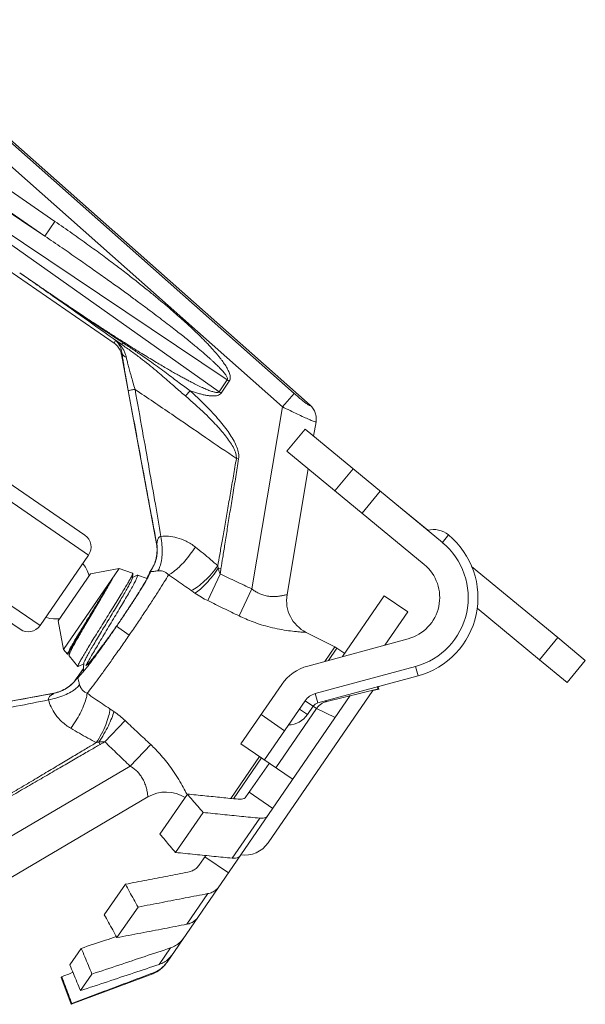
# Model space of a CAD drawing. Extents: x 19.79 to 24.55, y 25.36 to 28.03.
# Drawn here: x 24.04 to 24.37, y 26.38 to 26.95 of the extents above; entities that cross this region are included whole.
import ezdxf

# ---------------------------------------------------------------- set-up
doc = ezdxf.new("R2010")
doc.units = 0
doc.header["$LTSCALE"] = 0.1
doc.header["$MEASUREMENT"] = 0
doc.layers.get('0').update_dxf_attribs({"linetype": 'CONTINUOUS'})

msp = doc.modelspace()

# ---------------------------------------------------------------- linework, layer by layer
at = {"color": 7, "lineweight": 20}
for p, q in [((23.88935105909626, 26.94825004721705), (24.05911786586848, 26.83149055527426)), ((23.88352312875571, 26.93977631109894), (24.05328993552792, 26.82301681915616)), ((24.19761720373923, 26.73197341123113), (23.97698407759689, 26.92730215256609)), ((23.97749205279777, 26.92816387687061), (24.20688874177479, 26.7250766646069)), ((24.19080002525506, 26.7242730831055), (23.97016689911272, 26.91960182444047)), ((23.97602140669704, 26.87477158853746), (24.05328993552792, 26.82301681915616)), ((24.09336270371251, 26.76106031424262), (23.94496779823981, 26.86312098263429)), ((23.96976021064327, 26.86313243976877), (24.1541284559885, 26.73296287571326)), ((23.97137729728401, 26.86548366304583), (24.15889037934026, 26.73988665131444)), ((24.05911786586848, 26.83149055527426), (24.05328993552792, 26.82301681915616)), ((24.09416485031496, 26.76271754864558), (24.09336270371251, 26.76106031424262)), ((24.09796953675994, 26.75507611765166), (24.09765843493231, 26.75443338144203)), ((24.09765843493231, 26.75443338144203), (24.11791310895627, 26.64494855269248)), ((24.15889037934026, 26.73988665131444), (24.1541284559885, 26.73296287571326)), ((24.16007420026778, 26.73907246194092), (24.15531227691604, 26.73214868633974)), ((24.16007420026778, 26.73907246194092), (24.15889037934026, 26.73988665131444)), ((24.13462235632833, 26.73051235029502), (24.13736835888945, 26.73354026318336)), ((24.15531227691604, 26.73214868633974), (24.1541284559885, 26.73296287571326)), ((24.19761720373923, 26.73197341123113), (24.19080002525506, 26.7242730831055)), ((23.97560744770375, 26.71925750982702), (24.0764689680341, 26.64988859081242)), ((24.19080002525506, 26.7242730831055), (24.17311939523946, 26.61883026092002)), ((24.21027244386296, 26.71554684411237), (24.20887747319764, 26.70722759057217)), ((23.97092729403129, 26.71245262629288), (24.07859378099701, 26.63840349645179)), ((24.19343530187541, 26.6985531955137), (24.20394615977133, 26.71129536877613)), ((24.19345466009742, 26.69853722714346), (24.20396551799335, 26.71127940040589)), ((24.20394580659294, 26.71129566011414), (24.28341714110214, 26.64574075922415)), ((24.19343494869701, 26.6985534868517), (24.27290628320622, 26.63299858596173)), ((24.16416949562099, 26.69423019283805), (24.16547118443227, 26.69401730563773)), ((24.2057233124421, 26.68841697067183), (24.19350351070658, 26.61554115223748)), ((24.23171267703862, 26.68839111911102), (24.22120181911549, 26.67564894586732)), ((24.24739841578146, 26.67545215117993), (24.23688755788554, 26.6627099779175)), ((23.94284637199659, 26.67162332508809), (24.05051285896231, 26.597574195247)), ((24.27506313911745, 26.65282304615339), (24.25590615960986, 26.6685036069241)), ((23.93816621832414, 26.66481844155395), (24.03902762305312, 26.5954496020458)), ((24.27501230189488, 26.65281662116183), (24.27493170201872, 26.65288259455797)), ((24.28341714110214, 26.64574075922415), (24.2869661063113, 26.65004312252774)), ((24.05051285896231, 26.597574195247), (24.07859378099701, 26.63840349645179)), ((24.07676088009306, 26.63149476222963), (24.07517785219461, 26.63375278806439)), ((24.06103089290326, 26.60036399510763), (24.07975150759307, 26.62758352924417)), ((24.09628996117054, 26.63064314024499), (24.06409050390408, 26.58382554153016)), ((24.0777890491076, 26.62954985049662), (24.07676088009306, 26.63149476222963)), ((24.07859569992427, 26.62750193713513), (24.0777890491076, 26.62954985049662)), ((24.07891643279041, 26.62636934117001), (24.07859569992427, 26.62750193713513)), ((24.09628996117054, 26.63064314024499), (24.07975150759307, 26.62758352924417)), ((24.1040852950588, 26.62787979008626), (24.09628996117054, 26.63064314024499)), ((24.10394554455062, 26.62520620656934), (24.10413957077507, 26.62772574423384)), ((24.10413957077507, 26.62772574423384), (24.1040852950588, 26.62787979008626)), ((24.11418058841079, 26.62860820941815), (24.11414236863742, 26.62881503065897)), ((24.11435780820448, 26.62912827703186), (24.11414280430356, 26.62881566411197)), ((24.15369000547483, 26.63082178195649), (24.15525361535376, 26.63057608246564)), ((24.35023681647906, 26.59062205229692), (24.3001815587858, 26.63187112763967)), ((24.10669364567057, 26.62682333766264), (24.10397062937941, 26.62553216324991)), ((24.10669364567057, 26.62682333766264), (24.1069385854912, 26.62686833369935)), ((24.11250336569778, 26.62489568745402), (24.1069385854912, 26.62686833369935)), ((24.15476150115334, 26.62743808617883), (24.14757379172184, 26.61205138805995)), ((24.17311939523946, 26.61883026092002), (24.16576541332289, 26.60320181353901)), ((24.22556124344341, 26.57963569376535), (24.24979930155657, 26.61487752001657)), ((24.26340906862483, 26.60551721267167), (24.24979930155657, 26.61487752001657)), ((24.25020006744071, 26.58631149402416), (24.26340906862483, 26.60551721267167)), ((24.30353730791746, 26.60768384894713), (24.3397259585559, 26.57787987905321)), ((24.05363369431689, 26.60242785827375), (24.05618909621602, 26.6017790511473)), ((24.05618909621602, 26.6017790511473), (24.05834922126168, 26.6015029514931)), ((24.05834922126168, 26.6015029514931), (24.06012789799034, 26.60145443925637)), ((24.06012789799034, 26.60145443925637), (24.0615773164674, 26.6015331553732)), ((24.06409050390408, 26.58382554153016), (24.06103089290326, 26.60036399510763)), ((24.0615773164674, 26.6015331553732), (24.0618584866113, 26.60156730576599)), ((24.0948137336124, 26.59717682382393), (24.10215588319786, 26.59212715792242)), ((24.22120428628901, 26.58531239067359), (24.20457866675664, 26.59368627013261)), ((24.2635948417538, 26.58994075968774), (24.2055065025531, 26.57420193423567)), ((24.3397259585559, 26.57787987905321), (24.35023681647906, 26.59062205229692)), ((24.35023681647906, 26.59062205229692), (24.3661645330456, 26.57748347992489)), ((24.06645530354093, 26.58105487732224), (24.06409050390408, 26.58382554153016)), ((24.22120428628901, 26.58531239067359), (24.2154080376684, 26.57688471937076)), ((24.21749412843126, 26.57744993810115), (24.22241050975271, 26.58459829361323)), ((24.22241050975271, 26.58459829361323), (24.22120428628901, 26.58531239067359)), ((24.22686654856156, 26.58153359069933), (24.22241050975271, 26.58459829361323)), ((24.06645531445332, 26.58105486456465), (24.06662515348262, 26.58105944996243)), ((24.06662515348262, 26.58105944996243), (24.06735797605662, 26.5814068137091)), ((24.06738305461917, 26.58173274262345), (24.06727273362451, 26.58029897618533)), ((24.06727273362451, 26.58029897618533), (24.0673208804806, 26.58004074361181)), ((24.07246426694608, 26.57401461079597), (24.0673208804806, 26.58004074361181)), ((24.35565367514968, 26.56474130666246), (24.3397259585559, 26.57787987905321)), ((24.35565367514968, 26.56474130666246), (24.3661645330456, 26.57748347992489)), ((24.07565594567993, 26.57285626430206), (24.07196897780825, 26.56749546020954)), ((24.07262144006297, 26.57401889967213), (24.07246426694608, 26.57401461079597)), ((24.07262144006297, 26.57401889967213), (24.07586406664963, 26.57555659965214)), ((24.07588916282197, 26.57588254740838), (24.07548594763843, 26.57065629644431)), ((24.20982621713842, 26.55825887369648), (24.26791455633912, 26.57399769914855)), ((24.26791455633912, 26.57399769914855), (24.26938325931007, 26.56857705856745)), ((24.21129492010937, 26.55283823311537), (24.26938325931007, 26.56857705856745)), ((24.19041016728809, 26.56350496031644), (24.1668154292455, 26.52919851321335)), ((24.24319674448384, 26.56007807135616), (24.18254195288888, 26.47188678075379)), ((24.21645426426005, 26.55370034173603), (24.2463735850931, 26.56110074673045)), ((24.24310838930414, 26.55994960405581), (24.24674093429136, 26.56084809718976)), ((24.2463735850931, 26.56110074673045), (24.24674093429136, 26.56084809718976)), ((23.9489828620077, 26.53826100144564), (24.05846769073003, 26.55851567548834)), ((24.23009113061763, 26.55707335727627), (24.1240212915335, 26.40284916893379)), ((24.20401993435636, 26.55414465297153), (24.18042519631376, 26.51983820586845)), ((24.20401993435636, 26.55414465297153), (24.21055564780981, 26.5496496247807)), ((24.20982621713842, 26.55825887369648), (24.21129492010937, 26.55283823311537)), ((24.21645426426005, 26.55370034173603), (24.21589539158751, 26.55408471422054)), ((24.21645426426005, 26.55370034173603), (24.21611274325403, 26.55360982896967)), ((24.18696090976722, 26.51534317767761), (24.21055564780981, 26.5496496247807)), ((24.20527754451541, 26.54606263232969), (24.2006502237122, 26.54924513682696)), ((24.20527754451541, 26.54606263232969), (24.20864725515957, 26.55096214847426)), ((24.22134367599217, 26.5443546702176), (24.21055564780981, 26.5496496247807)), ((24.08800194681764, 26.53037054869194), (24.09979883839031, 26.54258721743167)), ((24.17842221035317, 26.546074624378), (24.19203197742145, 26.53671431703309)), ((24.08445886647766, 26.53016059200792), (24.08524769445734, 26.52878836955269)), ((24.10260770312776, 26.51630716313389), (24.1145708589465, 26.52876558676214)), ((24.1668154292455, 26.52919851321335), (24.19638270604282, 26.50886320572524)), ((24.1775388152744, 26.52182335473304), (24.16086762948783, 26.49758366398927)), ((24.16245516650631, 26.49742399195679), (24.17869111091857, 26.52103084731337)), ((24.01046892520086, 26.46207397185102), (24.10260770312776, 26.51630716313389)), ((24.16973080792602, 26.49845895514837), (24.18306158648405, 26.5178417365388)), ((24.11297165234004, 26.49844886097418), (24.02558398531477, 26.44701218938151)), ((24.11985226001159, 26.4769615939285), (24.13577670271828, 26.50011552979238)), ((24.18523173040445, 26.4918483635632), (24.17162196333618, 26.50120867090811)), ((24.12893956787948, 26.46629717784014), (24.14486401058618, 26.48945111370402)), ((24.1776779536235, 26.48613675785823), (24.16175351089809, 26.46298282196713)), ((24.14243253984649, 26.45876762277649), (24.1463964402549, 26.4645310832327)), ((24.15953670647514, 26.45448812766434), (24.14592693940687, 26.46384843500925)), ((24.08770263567354, 26.43021645165373), (24.09989067646028, 26.44793770695164)), ((24.14766573508092, 26.44249937625142), (24.13547769429419, 26.42477812095351)), ((24.09504257591222, 26.41701138539865), (24.10723061669895, 26.43473264069656)), ((24.14082017201819, 26.42727452613416), (24.14062489026117, 26.42740883388942)), ((24.1260645434465, 26.41109152010857), (24.11946842329673, 26.40150084584064)), ((24.06776861182492, 26.40123263613181), (24.07436473195596, 26.41082331037252)), ((24.0627313877188, 26.39390857675761), (24.06308496288266, 26.39442267052012)), ((24.06851100448566, 26.37843482014654), (24.0627313877188, 26.39390857675761)), ((24.11573592659059, 26.3960738434056), (24.06851100448566, 26.37843482014654)), ((24.07394099833906, 26.38632996170587), (24.08053711847011, 26.39592063594658)), ((24.11616296429202, 26.39669475075743), (24.11573592659059, 26.3960738434056)), ((24.06851100448566, 26.37843482014654), (24.0688473590428, 26.3789238753673))]:
    msp.add_line(p, q, dxfattribs=at)
for centre, radius, start, end in [((24.27817554123293, 26.6393864373819), 0.01381444798402986, 50.48120839296277, 103.8775847128628), ((24.07178889746288, 26.64308365012425), 0.008258951405043643, 325.4812083929628, 55.48120701896273), ((24.25711526985285, 26.61385535049226), 0.04129475702521822, 285.1601025560628, 50.48120839296277), ((24.25711526985285, 26.61385535049226), 0.0469108439806479, 285.1601025560628, 50.48120839296277), ((24.25711526985285, 26.61385535049226), 0.02477685421513093, 285.1601025560628, 50.48120839296277), ((24.21386635153666, 26.61212659625819), 0.02064726034353241, 170.4808823226628, 243.2673578259627), ((24.04370797542818, 26.60225434891946), 0.008258951405043643, 235.4812093836627, 325.4812083929628), ((24.21252603877403, 26.54829446088097), 0.02684159206639184, 105.1601025560628, 145.4812083929627), ((24.22958697741557, 26.56943837870106), 0.01651790281008729, 325.4812083929628, 326.6602613131628), ((24.21252603877403, 26.54829446088097), 0.01032368925630455, 105.1601025560628, 145.4812083929627), ((24.21252603877403, 26.54829446088097), 0.004707602300874877, 105.1601025560628, 145.4812083929627), ((24.19389526303567, 26.55389095535698), 0.01381444798402986, 271.8843346120628, 325.4812083929628), ((24.12344513502012, 26.48065530482783), 0.02064726034353241, 57.87896230426264, 120.4815344632626), ((24.16893218582061, 26.48124708809869), 0.01651790281008729, 262.1833504157627, 325.4812083929628), ((24.10995630982373, 26.41154760001667), 0.01651790281008729, 290.4812083929627, 325.4812083929628)]:
    msp.add_arc(centre, radius, start, end, dxfattribs=at)
for points, start_tangent, end_tangent in [([(24.05911786586849, 26.83149055527427), (24.06912633611697, 26.82452068836558), (24.07826009658699, 26.8180030648322), (24.08659836112089, 26.81191257600631), (24.09420653993914, 26.80622784036534), (24.10113897600564, 26.80093113994246), (24.10744339416473, 26.79600639706403), (24.11316683010172, 26.79143531401899), (24.11835457354973, 26.7871985284974), (24.12304766204896, 26.78327800864145), (24.12728424980198, 26.77965632213447), (24.13110073541158, 26.77631592746193), (24.13453223778229, 26.77323888745986), (24.13760958355437, 26.77040973825598), (24.1403602464361, 26.76781499494963), (24.142811701239, 26.76544017957273), (24.14499192724214, 26.76326920140669), (24.14692874946453, 26.76128481215661), (24.1486494749483, 26.75946880413931), (24.15018064998432, 26.75780209149222), (24.15154788760141, 26.75626470448556), (24.15277572355744, 26.75483571503569), (24.15388746010024, 26.75349310286987), (24.1549049472746, 26.7522135573503), (24.15584822671266, 26.75097219565517), (24.15673505660584, 26.7497419219962), (24.15757956072081, 26.7484929981611), (24.15837777972231, 26.74721237582948), (24.15910093476402, 26.74591990282445), (24.15971484365084, 26.74464569927483), (24.16018985633401, 26.74341794741335), (24.16050169753983, 26.74225226061685), (24.16062940070174, 26.74114348821358), (24.16051743558301, 26.74007936295074), (24.1600742002678, 26.73907246194093)], (0.8239392494149704, -0.5666781390467569), (-0.5779306506291068, -0.8160858797108411)), ([(24.05328993552792, 26.82301681915616), (24.0632616868314, 26.81620462486874), (24.07239752051069, 26.80988551416011), (24.08076954331521, 26.80402516230276), (24.08843744455014, 26.79859480414499), (24.09545080396684, 26.79357057113472), (24.10185328065419, 26.78893116434226), (24.10768845860512, 26.78465399430947), (24.1129986994939, 26.78071617334927), (24.11782249884579, 26.77709664449229), (24.12219579840853, 26.77377539544068), (24.12615309260188, 26.77073274085447), (24.12972789218132, 26.76794902795845), (24.13294955027823, 26.76540718762855), (24.13584415940763, 26.76309220150131), (24.13843803665613, 26.76098840463614), (24.14075828833628, 26.75907896625674), (24.14283215390298, 26.75734633576928), (24.14468665609064, 26.75577245479798), (24.1463483788752, 26.75433886498828), (24.14784332421004, 26.75302674326914), (24.14919680813536, 26.75181688633937), (24.15043336021265, 26.75068965830546), (24.15157658512972, 26.7496249115318), (24.15264892785579, 26.74860188309142), (24.15367141875986, 26.74759888812359), (24.15466260926796, 26.74659337115933), (24.15562218813483, 26.7455776853363), (24.1565215198504, 26.74457126619356), (24.15732517262714, 26.74360152495895), (24.15800170870327, 26.74269347586155), (24.15852774971716, 26.74186290039234), (24.15888525702555, 26.74111149036052), (24.15903423693327, 26.74044361831462), (24.15889037934027, 26.73988665131445)], (0.8273742932783589, -0.5616509403732327), (-0.5857627300245004, -0.8104825871752238)), ([(24.03872029951975, 26.80183447338331), (24.05900061249107, 26.78756755183257), (24.078660934299, 26.77374014460345), (24.09766918650395, 26.76037811624983)], (0.8178751004853388, -0.5753957942200283), (0.8181994815713093, -0.5749344383113965)), ([(24.15412845598851, 26.73296287571326), (24.15371712341131, 26.73265074060339), (24.15311692630072, 26.73253400852266), (24.1523523788321, 26.7325677716397), (24.15145556057447, 26.73272606863677), (24.15046904892357, 26.73298352697132), (24.14941155231216, 26.73332118246628), (24.14829092874603, 26.73372731844847), (24.14710893072942, 26.73419532794379), (24.14585569406924, 26.73472562182393), (24.1445172490925, 26.73532257273578), (24.14307900879751, 26.73599247873474), (24.14152640854735, 26.73674279314541), (24.13984530546858, 26.73758161086354), (24.13802245648207, 26.73851719460092), (24.13604615782935, 26.73955745104291), (24.13390720670277, 26.74070923779933), (24.13159626806857, 26.74197964387275), (24.12910153021246, 26.74337730626949), (24.12640987018184, 26.74491184801776), (24.12350722728753, 26.74659369951162), (24.1203783438541, 26.74843427352572), (24.11700388355101, 26.75044772980908), (24.11336016636172, 26.75265128510598), (24.10942302499275, 26.75506298590307), (24.10516974274629, 26.75770050144779), (24.10057681150308, 26.76058248145119), (24.09561798234071, 26.76372983978733), (24.09026632694707, 26.76716454425848), (24.08448537585077, 26.7709154582418), (24.07822253481654, 26.77502307470307), (24.07143335638537, 26.77952400325931), (24.06412788327975, 26.78441960858563), (24.05629945196935, 26.78972270726579), (24.04786654575282, 26.79549844187644), (24.03872110304799, 26.80183390607083)], (-0.5515166112282764, -0.8341639092763954), (-0.820475780352283, 0.5716812869556889)), ([(24.03872124971188, 26.80183380492001), (24.05920984274074, 26.78765419346482), (24.07918882593352, 26.77408595271091), (24.09867198269212, 26.76114905026834)], (0.8199271315575983, -0.5724679021008329), (0.8364842207180944, -0.54799101132194)), ([(24.09755234753522, 26.75493617398926), (24.09682566011792, 26.75700066601208), (24.09536011396634, 26.75926021225372), (24.09336270371254, 26.76106031424264)], (-0.2307775081900284, 0.9730065476211357), (-0.8239403769802421, 0.5666764995847777)), ([(24.09416485031495, 26.7627175486456), (24.09591928648356, 26.7615461611845), (24.09766918650395, 26.76037811624983)], (0.8316300897501018, -0.5553299864245023), (0.8317679883755595, -0.555123421874519)), ([(24.09416485031495, 26.7627175486456), (24.09487847238923, 26.76199234859961), (24.09569784822635, 26.76097348353678), (24.09650208308942, 26.75969127286579), (24.09718888569328, 26.75820887084998), (24.09768732209956, 26.75662550728886), (24.09796953675995, 26.75507611765166)], (0.7326529579609693, -0.6806024119785664), (0.1193306907016322, -0.9928545645041229)), ([(24.09416485031495, 26.7627175486456), (24.09524554728364, 26.76176891469756), (24.09650930946079, 26.76044881878301), (24.09778434408761, 26.75880380392152), (24.09892067886284, 26.7569201337807), (24.09980751225655, 26.75492657021312), (24.10038957678145, 26.75299261293784)], (0.7762999399775659, -0.6303637070698372), (0.2268443966775524, -0.9739310138279801)), ([(24.097707684439, 26.76035130019606), (24.09792028425214, 26.76044719402757), (24.09824626026109, 26.76071685351015), (24.09867193222719, 26.76114896208543)], (0.998933930665766, 0.04616277899610034), (0.6791531231717702, 0.7339966180344637)), ([(24.097707684439, 26.76035130019606), (24.10346619478351, 26.75625672106224), (24.10867613602935, 26.75237384463646), (24.1134020510008, 26.74867733049791), (24.11771009897688, 26.74515570064802), (24.12164930039733, 26.74181948876332), (24.12527019561025, 26.73867852631417), (24.12861415327659, 26.73574459228647), (24.13171966881376, 26.73302297044918), (24.13462233699628, 26.73051232894898)], (0.8208095369855221, -0.5712019817836883), (0.7597331493960753, -0.6502349896066195)), ([(24.09867193222719, 26.76114896208543), (24.1046341621038, 26.7571893272511), (24.11006030288285, 26.75347536847464), (24.11500870501008, 26.74998104348882), (24.1195392860329, 26.74669255143471), (24.12369448514837, 26.74361619973442), (24.12751942098001, 26.74075750769329), (24.13105078179395, 26.73812424291091), (24.13432318308498, 26.7357191411205), (24.1373683579586, 26.7335402621797)], (0.8364188716338467, -0.5480907508567927), (0.8181303223530031, -0.5750328474501012)), ([(24.09765843493232, 26.75443338144203), (24.09755234753522, 26.75493617398926)], (-0.1819130322606775, 0.9833146234515816), (-0.2307775168082817, 0.97300654557706)), ([(24.09796953675995, 26.75507611765166), (24.09805306182403, 26.75449129775059)], (0.1400783115892479, -0.9901404277284641), (0.1426630972777966, -0.989771307259968)), ([(24.09796954507512, 26.75507611918997), (24.09841096385855, 26.75421019979741), (24.09924085921232, 26.75349569616955), (24.10038955942333, 26.75299259312103)], (0.244885168091082, -0.9695520896006581), (0.9581774627095578, -0.2861746843371616)), ([(24.09805306182403, 26.75449129775059), (24.09833432858124, 26.75259026754624), (24.09878614135869, 26.74968948373569), (24.09933305668423, 26.74634274628845), (24.09998037510366, 26.7425396645555), (24.10073061233877, 26.73828757814081), (24.10158832556673, 26.73358451657685)], (0.1426630962033147, -0.9897713074148412), (0.1821512638191791, -0.983270520807512)), ([(24.10038955942333, 26.75299259312103), (24.10090503553643, 26.75085330381273), (24.10154243102484, 26.74834880093258), (24.10231345673145, 26.74544917986868), (24.10322539061182, 26.7421443846717), (24.10428171158902, 26.73843944362806), (24.1054890771373, 26.73433027987485)], (0.2268799730171901, -0.9739227268339717), (0.2856604458010938, -0.9583308978138608)), ([(24.10158832253469, 26.73358451601592), (24.1021563503271, 26.73370005588649), (24.10354021183388, 26.733964629104), (24.10548905919514, 26.73433027669808)], (0.962652309472337, 0.2707407081832651), (0.9830634681670196, 0.1832654292424824)), ([(24.10158832556673, 26.73358451657685), (24.10626309265264, 26.70835523534753), (24.11052792259684, 26.68534799735012), (24.11443134825887, 26.66430188292018), (24.1180281643757, 26.64492280418906)], (0.1821588033267721, -0.9832691240807669), (0.1825638694395823, -0.9831939959007314)), ([(24.10548905919514, 26.73433027669808), (24.10979598841958, 26.71025551223647), (24.11370693166401, 26.68819352230454), (24.11725689237725, 26.66792751942936), (24.12048347479247, 26.64921644816762)], (0.1767463943835962, -0.9842564259746535), (0.1683644884219911, -0.9857248089798701)), ([(24.10548908322301, 26.73433025904997), (24.12673724540713, 26.71986803821854), (24.14627954684987, 26.70651577834545), (24.16416949897394, 26.69423019911231)], (0.8270795156960241, -0.5620849354999921), (0.8235342534552224, -0.5672665452729869)), ([(24.13462235632832, 26.730512350295), (24.14007366380136, 26.7257411357428), (24.14487160229048, 26.72132808060669), (24.14904264420527, 26.71726780676075), (24.15265755244762, 26.71350964276981), (24.15578789080539, 26.70998868018487), (24.15849323508564, 26.70662842596495), (24.16080598921141, 26.70334022433342), (24.16263495641319, 26.70014125683513), (24.16383642497651, 26.69709079431521), (24.16416934364514, 26.69423021753265)], (0.7597519342453045, -0.6502130407878012), (-0.07827101411298926, -0.9969321182255713)), ([(24.13736835794869, 26.73354026403083), (24.13991331611773, 26.73267568711192), (24.14228756428672, 26.73195093026468), (24.14450083172125, 26.73136460163415), (24.14656121476092, 26.73091850782508), (24.14847442206064, 26.73061922605038), (24.15024197139879, 26.73048038087452), (24.15185683653901, 26.73052607526014), (24.15329229918638, 26.73079710884111), (24.15448118456703, 26.73133935743806), (24.15531227691604, 26.73214868633974)], (0.9423173942511223, -0.3347206723400497), (0.5593488767664596, 0.8289323458884325)), ([(24.13736835794869, 26.73354026403083), (24.14275302384048, 26.72852160585558), (24.14747220424955, 26.72384921648088), (24.15155314327324, 26.71952056896627), (24.1550662501661, 26.7154844608298), (24.15808147379905, 26.71167277071099), (24.16065444496314, 26.70800177627637), (24.16281112481814, 26.70437087777227), (24.1644490993169, 26.70078994080754), (24.16542752204035, 26.69731113203007), (24.16547118443228, 26.69401730563774)], (0.7407638472792029, -0.671765526477888), (-0.1597010972254809, -0.9871654165057534)), ([(24.20688874177478, 26.72507666460689), (24.2068237309024, 26.72488685550741), (24.20631540182954, 26.72507253600924), (24.20530351582167, 26.7257104609113), (24.20382828834608, 26.72679243633476), (24.2019882738312, 26.7282498887823), (24.19987712195375, 26.7300101605775), (24.19761720373924, 26.73197341123113)], (0.333143090509353, -0.94287628098594), (-0.7487469581867389, 0.6628559365398382)), ([(24.21027201623817, 26.71554691545002), (24.21037695489803, 26.71815347399647), (24.20983206843031, 26.72069701016035), (24.20864271682559, 26.72307313017482), (24.2068887549355, 26.72507662736877)], (0.1654227843714474, 0.9862227448253249), (-0.7492691628749027, 0.6622655974491974)), ([(24.21027244386296, 26.71554684411237), (24.20985158820863, 26.71553389537681), (24.20854886353166, 26.71595867275263), (24.20630745612155, 26.71687186186446), (24.20323610271867, 26.71823864958832), (24.19951595921914, 26.71997961566265), (24.1953038287542, 26.72202209853461), (24.19080002525507, 26.7242730831055)], (-0.1663031535713485, -0.9860746731927683), (-0.8920274104259042, 0.4519813038709187)), ([(24.164169495621, 26.69423019283806), (24.16245824604416, 26.68425987439761), (24.16073430825169, 26.67424220496807), (24.15903967865309, 26.66442548770969), (24.15741701392195, 26.65505841483268), (24.15590966244505, 26.64638973631438), (24.15456203386014, 26.63866954422604), (24.15342590257537, 26.63218502423861)], (-0.1689509574855748, -0.9856244588912694), (-0.1728771489200338, -0.9849433950137849)), ([(24.16547118443228, 26.69401730563774), (24.16378853498008, 26.68371210781162), (24.16210521643588, 26.67336286422431), (24.16046681987451, 26.66324329263874), (24.1589184453751, 26.65362717606206), (24.15750431740945, 26.64478892312817), (24.15626777915368, 26.63700606294535), (24.15525361535375, 26.63057608246564)], (-0.1613978142891055, -0.9868894292385038), (-0.1552309269207574, -0.9878782107766739)), ([(24.1179131274241, 26.64494855546761), (24.11825436968045, 26.64085208372235), (24.11777283316464, 26.63675405854693), (24.1164831513354, 26.63283028217278), (24.11444751325098, 26.62925661764)], (0.1819116886180232, -0.9833148720242868), (-0.5791213115488656, -0.8152413792919995)), ([(24.11802808245303, 26.64492279205042), (24.11829383062198, 26.63943184606591), (24.11710309192283, 26.63406428021299), (24.11454029824461, 26.62920069285788)], (0.1807321905953332, -0.9835323458242806), (-0.5796725390172995, -0.8148495244578827)), ([(24.11791310895629, 26.64494855269251), (24.11797047373835, 26.64493607045917), (24.1180281643757, 26.64492280418906)], (0.9781177199110211, -0.2080522193971155), (0.9734487420042527, -0.2289051041159588)), ([(24.11802808245303, 26.64492279205042), (24.11806187788979, 26.64493348801573), (24.11810544903196, 26.64509951544138), (24.11816717176102, 26.64544384349683), (24.11826305913479, 26.64597331496022), (24.11842033196877, 26.64667127999893), (24.11868576274986, 26.64749609250985), (24.11913418092855, 26.64835109625284), (24.11975503771699, 26.64896294596743), (24.12048349033206, 26.64921645059106)], (0.470187626735849, -0.8825664822915666), (0.9948673959155419, 0.1011872746160743)), ([(24.12048344013935, 26.64921645724585), (24.12109290807646, 26.64425582788388), (24.12120627528781, 26.63951850456661), (24.12081680477845, 26.63528603356535), (24.1199476440968, 26.63180995715153), (24.11865044944459, 26.62929686386108)], (0.1680194211737077, -0.9857836852517151), (-0.6012984243851636, -0.7990245333104107)), ([(24.12048344013935, 26.64921645724585), (24.12483159125922, 26.64928448545432), (24.12975564868067, 26.64845661480763), (24.13505595128259, 26.64645478982226), (24.14040627243317, 26.64306780945898)], (0.9945929984375215, 0.1038497349975457), (0.786258369344629, -0.6178978690977377)), ([(24.14040651781084, 26.64306780432431), (24.13750048681454, 26.63884994659623), (24.13429577953729, 26.63490350241021), (24.13099111379072, 26.63147318232632), (24.12779140588155, 26.62877169314537), (24.12489506377962, 26.6269665482274)], (-0.5339308936966646, -0.8455281194355875), (-0.8979736726087968, -0.440049182821045)), ([(24.14040651781084, 26.64306780432431), (24.14493162877634, 26.63944236713823), (24.14927148277342, 26.6358176292676), (24.15342590783265, 26.63218502342946)], (0.7862956039899635, -0.6178504860773834), (0.7446908719005851, -0.6674095484093305)), ([(24.0724515864653, 26.57403096191254), (24.07254872317484, 26.57454968183435), (24.07311763486744, 26.57579429007584), (24.07414810811392, 26.57770936350209), (24.07558222212327, 26.58020553794978), (24.07737904748064, 26.58322760894926), (24.07951587578371, 26.58674895470625), (24.08191131369738, 26.59064674104009), (24.08446823475126, 26.59477561634738), (24.08716633592615, 26.59911487802347), (24.08991595175184, 26.60353222292683), (24.09259882885966, 26.60785000246057), (24.09511930119039, 26.61192599867739), (24.09746962295057, 26.61575971683515), (24.09956117512072, 26.61921991453521), (24.10130415421667, 26.62217026825688), (24.1026559160471, 26.62454921432931), (24.10359743645331, 26.62633707903051), (24.10407889929555, 26.62745638748335), (24.10415770444614, 26.62772379352987)], (-0.5742844503443127, 0.8186558312824326), (0.1069563021267368, 0.9942637222766274)), ([(24.0948137336124, 26.59717682382392), (24.09882778152771, 26.60307671308909), (24.10264132233548, 26.60881022205005), (24.10610784795734, 26.61415746688324), (24.10909821651904, 26.61891928819614), (24.11150241266236, 26.62292046826874), (24.11323191853105, 26.62601368912245), (24.11422299775847, 26.62808479383009), (24.11448929061478, 26.62912939612781)], (0.5666707919217173, 0.823944302476092), (-0.390578357646201, 0.9205696858676135)), ([(24.10652569687191, 26.61494075985486), (24.10998550185505, 26.62053708573664), (24.11247274820993, 26.62483461831782), (24.11387622810795, 26.62763397568238), (24.11423799569567, 26.62861957137754)], (0.5344243614981732, 0.8452163047630292), (-0.194151971391534, 0.9809714633998184)), ([(24.11408981825944, 26.62865131632622), (24.11312766794642, 26.62656704764808), (24.11230939930978, 26.62506735114265)], (-0.318380513070715, -0.9479629997509545), (-0.485723232795343, -0.8741126592853129)), ([(24.11444751682673, 26.62925661397785), (24.11440696939294, 26.62919912027886), (24.11435780813135, 26.62912827704211)], (-0.5791213200482977, -0.8152413732542756), (-0.5666789332590306, -0.8239387031814973)), ([(24.11437855982634, 26.62911727190683), (24.11435780820447, 26.62912827703186)], (-0.8086274310069492, 0.5883210669550273), (-0.9774147802593354, 0.2113299489674743)), ([(24.11448929061478, 26.62912939612781), (24.11440706714173, 26.6291039477916), (24.11437855982634, 26.62911727190683)], (-0.3905783349315944, 0.9205696955049428), (-0.8086272850310628, 0.5883212675938992)), ([(24.11444751325098, 26.62925661764), (24.11449915130145, 26.62923650045336)], (0.9774401761037975, -0.2112124573460981), (0.8563267190666685, -0.516434458777215)), ([(24.11449915130145, 26.62923650045336), (24.11450537754082, 26.62923253485963)], (0.8563262256380721, -0.5164352769558386), (0.8301849284148562, -0.5574881026827568)), ([(24.11450537754082, 26.62923253485963), (24.11454031140519, 26.62920068348578)], (0.8301849263677983, -0.5574881057311387), (0.6351632265940064, -0.7723779357171532)), ([(24.11454029824461, 26.62920069285788), (24.11460898115466, 26.62912044112831), (24.11469159801603, 26.62903855009119), (24.11480204501596, 26.62896167273699), (24.11496823542452, 26.62890120966582), (24.11523823181527, 26.62887363844907)], (0.6345787517374962, -0.7728582068162834), (0.9999084531780671, -0.01353090030431753)), ([(24.11523823181527, 26.62887363844907), (24.11569127942159, 26.62889794504542), (24.11644751189836, 26.62899479199809), (24.11747440345378, 26.62914330594438), (24.11865033829718, 26.62929721643782)], (0.9999084532370146, -0.01353089594819662), (0.9925021619849146, 0.1222270774226012)), ([(24.11865044944459, 26.62929686386108), (24.12007745256039, 26.62932678239104), (24.1216567509404, 26.62901898235053), (24.12330539358362, 26.62826312710922), (24.12489473247654, 26.62696618468598)], (0.992733154748891, 0.1203365425060669), (0.687677908896126, -0.7260159045201775)), ([(24.15342589226847, 26.63218502627535), (24.14978310175852, 26.6275653913692), (24.14577550346329, 26.62342610553726), (24.14172949505435, 26.62010429117838), (24.13797460241241, 26.6178704921329)], (-0.5783582016140211, -0.8157829310703892), (-0.9076041673897997, -0.4198269588016814)), ([(24.15369000126902, 26.63082178260381), (24.15037938749099, 26.62629740529839), (24.14685172844041, 26.62217904986706), (24.14336709114109, 26.61877034236234), (24.14018237192767, 26.6163225899706)], (-0.5596783636124738, -0.8287099186712222), (-0.8409692796877041, -0.5410828685345195)), ([(24.15342589226847, 26.63218502627535), (24.15355372447492, 26.63148759378661), (24.15369000754914, 26.6308217834568)], (0.1707941038954984, -0.9853067411088456), (0.2118640410904996, -0.9772991497452574)), ([(24.15369000126902, 26.63082178260381), (24.15419464658848, 26.62889580909929), (24.1547615011533, 26.62743808617882)], (0.2121760320282941, -0.9772314625679673), (0.4341508877542075, -0.9008401671008202)), ([(24.15525361535375, 26.63057608246564), (24.1550069120806, 26.62900454820228), (24.1547615011533, 26.62743808617882)], (-0.1552315618697947, -0.9878781110033081), (-0.1546212043515258, -0.9879738271659244)), ([(24.09282078565408, 26.62559900344921), (24.09115582180688, 26.62274713426365), (24.08916617276603, 26.619423410677), (24.08691544429967, 26.61572033424995), (24.08447499577583, 26.61174166805232), (24.0819217243831, 26.60759920177296), (24.0793360603613, 26.60340988070902), (24.07679948601557, 26.59929217442535), (24.07439222167847, 26.59536272348291), (24.07219078778412, 26.59173277787786), (24.07026593147061, 26.58850521301221), (24.06868042013377, 26.58577130085393), (24.06748717675853, 26.58360798783081), (24.06672779320511, 26.58207573841444), (24.06643135714426, 26.5812168457641), (24.06651304501945, 26.58111940465334)], (-0.4973030390254956, -0.8675769057415063), (0.7453319827914935, -0.6666935093640112)), ([(24.06736745064879, 26.58172467810394), (24.06762649587107, 26.58255039427631), (24.068321462281, 26.58405443850529), (24.06943946784781, 26.58617357631178), (24.07094153193568, 26.58885113029195), (24.07277757172325, 26.59201428060635), (24.07488784989923, 26.59557617008556), (24.07720470166123, 26.59943841485644), (24.07965449059641, 26.60349394863379), (24.08215973744306, 26.60763011750458), (24.08464135981853, 26.61173193663837), (24.0870209581677, 26.6156854142021), (24.08922308232745, 26.61938084650782), (24.09117741233537, 26.62271598934678), (24.09282079145438, 26.6255990135734)], (-0.4591311295993935, 0.8883685079024274), (0.4877171379309123, 0.8730017144132534)), ([(24.09282078745124, 26.62559900606226), (24.09139631534417, 26.62299237913337), (24.08968078711121, 26.61995843000553), (24.08774003641602, 26.61659934231579), (24.0856500128273, 26.61303063000373), (24.08344826443235, 26.60930134639158), (24.08118810733098, 26.60548782745167), (24.07892579412949, 26.60167118686158), (24.07671999809639, 26.59793656171757), (24.07461893673362, 26.59435136817274), (24.07267147299982, 26.59098363195158), (24.07095956924092, 26.58795946032292), (24.06954347367682, 26.58537174642938), (24.06845156009681, 26.58326053176078), (24.06770115323203, 26.58164551136809), (24.06731710408491, 26.58056015537907), (24.06725816987643, 26.58030046201586)], (-0.4706199834313854, -0.8823360081029465), (-0.1014954057544519, -0.9948360078981556)), ([(24.07584866177839, 26.57586282283289), (24.07609201850032, 26.57659699185458), (24.076747612481, 26.5780437890754), (24.07782915429661, 26.58010990905435), (24.07929871724453, 26.58274020679306), (24.08110715794121, 26.58586322838257), (24.08319553670469, 26.58939327639632), (24.085496821714, 26.59323288730802), (24.08793782637512, 26.59727564886335), (24.09044132527798, 26.60140927624623), (24.09292828643578, 26.60551885790118), (24.09532015588578, 26.60949017748849), (24.09754112865308, 26.61321301542827), (24.09952033987429, 26.6165843352329), (24.10119391352887, 26.61951126192779), (24.10250680886528, 26.62191376690638), (24.10341441136557, 26.6237269813473), (24.10388382271152, 26.62490307140032), (24.10394061290148, 26.62520662506253)], (-0.4378489469127895, 0.8990485524638596), (0.08454980850913855, 0.9964192540698259)), ([(24.10694200655902, 26.62686707857042), (24.10700954034463, 26.62640495975746), (24.10659186355591, 26.6252241696309), (24.10569931204845, 26.62335352042086), (24.10438168210675, 26.62087230272552), (24.10265934451003, 26.61779916258923), (24.10057609339109, 26.61419726216998), (24.09822318650031, 26.61020714406978), (24.09569101220075, 26.60596340453461), (24.09298928941003, 26.6014654972509), (24.09021643313848, 26.59686085639731), (24.08749358368276, 26.59233340683991), (24.08491271726688, 26.5880194103582), (24.08249657046755, 26.58393993851817), (24.08034531873523, 26.58024633007856), (24.07854267764822, 26.57706639197483), (24.07722511965677, 26.57463846227599)], (0.9349474657584828, -0.3547861838795175), (-0.4685095193313354, -0.883458448539557)), ([(24.1021558726639, 26.59212716516728), (24.1068799434959, 26.59905000589742), (24.11140593297266, 26.60579140355588), (24.11559402933083, 26.61214317879795), (24.11931275930392, 26.61790578187976), (24.12244569686914, 26.62289885410208), (24.12489505657573, 26.62696654813)], (0.5666621820075093, 0.8239502239106975), (0.5044752074989961, 0.8634261780944824)), ([(24.11230939930978, 26.62506735114265), (24.11225999637744, 26.62497853931616)], (-0.4857233589430279, -0.8741125891880879), (-0.4865096783248184, -0.8736751872957604)), ([(24.12489505657573, 26.62696654813), (24.12943633331858, 26.62390090544527), (24.13379641815554, 26.62087037297483), (24.1379747209061, 26.61787074434705)], (0.832310470693534, -0.5543097332483962), (0.8074705761433668, -0.5899078476022331)), ([(24.1547615011533, 26.62743808617882), (24.16403572764302, 26.62309732155535), (24.17311939523949, 26.61883026092003)], (0.9060194487775104, -0.4232360552184756), (0.9048315467081577, -0.4257697406835332)), ([(24.1379747209061, 26.61787074434705), (24.1390716384968, 26.61708565204134), (24.14018248711858, 26.61632283114471)], (0.8076508450607974, -0.5896610148827716), (0.8299591653054523, -0.5578241514361644)), ([(24.14018248711858, 26.61632283114471), (24.14390209997781, 26.61400136897921), (24.14757379114482, 26.61205138681289)], (0.8300709466896485, -0.5576578013995239), (0.8994627843703326, -0.4369973678785363)), ([(24.17311939523949, 26.61883026092003), (24.17495374964929, 26.61750255440329), (24.17706309305402, 26.61631611515764), (24.17946980806123, 26.61535336879589), (24.18215100363189, 26.61470409257559), (24.18501856237133, 26.61442906114935), (24.1878863708096, 26.61451914051538), (24.19041106381669, 26.61485432446105), (24.19219711109225, 26.61521702546265), (24.19320114990069, 26.6154619124441), (24.19350351070658, 26.61554115223749)], (0.7789494914826474, -0.6270866684270409), (0.9663462616678967, 0.257244829997574)), ([(24.10652569687191, 26.61494075985486), (24.10275844284836, 26.60913731216473), (24.09869716327313, 26.60306498471423), (24.09453133586082, 26.59699680625254), (24.09042818545947, 26.59117138816434), (24.08675736430116, 26.58610131782926), (24.08362710763066, 26.5819146010243), (24.08105685718309, 26.57862083566921), (24.07906833508699, 26.57624238880594), (24.07775041659576, 26.57489021692814)], (-0.53769864392267, -0.8431370993638709), (-0.7472857296975678, -0.6645028504004884)), ([(24.14757379114482, 26.61205138681289), (24.15676136886226, 26.60758462426587), (24.16576539969947, 26.60320178457801)], (0.8994555914353515, -0.4370121726401706), (0.8990377606217925, -0.4378711054364658)), ([(24.16576539969947, 26.60320178457801), (24.16955093256848, 26.60146255408226), (24.17380500449667, 26.59975081367213), (24.17854564571606, 26.59813075095571), (24.18370619545809, 26.59668849258339), (24.18910884264639, 26.59550710127619), (24.19441545421915, 26.59464142528343), (24.19901951338115, 26.59410244973477), (24.20224087335184, 26.5938318745664), (24.20403958372674, 26.59371623668526), (24.20457866675664, 26.59368627013259)], (0.8990263093450354, -0.4378946164380703), (0.998564901808275, -0.05355498927859587)), ([(24.0948137336124, 26.59717682382392), (24.09074037444109, 26.59131772670333), (24.08675065120584, 26.58570538962692), (24.08299748077164, 26.58055528880617), (24.07962063993649, 26.57605926915585), (24.07788665800324, 26.57383395701482)], (-0.5666822072639189, -0.8239364514150913), (-0.6178944418877698, -0.7862610626784222)), ([(24.1021558726639, 26.59212716516728), (24.09738128034362, 26.58523907125616), (24.09270525766571, 26.5786008610268), (24.08827218724235, 26.57241757011882), (24.08422137641285, 26.56688336032318), (24.08067959480334, 26.56217147630134), (24.07775739175738, 26.55842898684264)], (-0.5666908169909353, -0.8239305298009939), (-0.6258017984010372, -0.7799821210245962)), ([(24.07540950855082, 26.57071996070773), (24.07447463441298, 26.56966109410507), (24.0728951691888, 26.56799466008286), (24.07201497133346, 26.56737227956082)], (-0.6416983873292202, -0.7669570911720408), (-0.9993736065527211, 0.03538918656605806)), ([(24.07246426694611, 26.574014610796), (24.0724515864653, 26.57403096191254)], (-0.6491989084444464, 0.7606186805979324), (-0.5742845910743185, 0.818655732560765)), ([(24.07780697852759, 26.57373258761687), (24.0767443911455, 26.57238274988327), (24.07540950855082, 26.57071996070773)], (-0.6180537091735048, -0.7861358741190184), (-0.6416983909497025, -0.7669570881428522)), ([(24.07707303257283, 26.57435087468549), (24.07704001263149, 26.57428820404893)], (-0.4664223735242127, -0.8845621343218574), (-0.4658391670400605, -0.8848694086990593)), ([(24.07711332473605, 26.57442722332154), (24.07707303257283, 26.57435087468549)], (-0.4670211469922748, -0.8842461468742853), (-0.4664221774842938, -0.8845622376920745)), ([(24.07722511965677, 26.57463846227599), (24.07711332473605, 26.57442722332154)], (-0.4685094914193308, -0.883458463341656), (-0.4670211053966544, -0.8842461688433189)), ([(24.07788665800324, 26.57383395701482), (24.07780697852759, 26.57373258761687)], (-0.6178945273273339, -0.7862609955345177), (-0.6180537659229776, -0.7861358295030354)), ([(24.07188122398212, 26.56736577742193), (24.06927375139549, 26.56418777463323), (24.06607445986359, 26.56158146567735), (24.06241675699273, 26.55966319249793), (24.05846769464862, 26.55851565751712)], (-0.5541010426232361, -0.832449418621842), (-0.9833143743613232, -0.1819143786906353)), ([(24.05853287881129, 26.5584175274894), (24.06375548103507, 26.56013378385327), (24.06834180283193, 26.56316599001561), (24.07196664159707, 26.56729914103192)], (0.9830954833456227, 0.1830936116456184), (0.5535379179825857, 0.83282397501243)), ([(24.07188122398212, 26.56736577742193), (24.07191848337185, 26.56732475431303)], (0.5469176912296397, -0.8371863824860273), (0.788610150223649, -0.6148935118898504)), ([(24.07196897775382, 26.56749546024698), (24.07192164850055, 26.56742603969039), (24.07188122855696, 26.56736577567887)], (-0.5666740659050673, -0.823942050772152), (-0.5541010339950723, -0.8324494243649831)), ([(24.07191848337185, 26.56732475431303), (24.07196665505717, 26.56729913209532)], (0.7886101848541228, -0.614893467475746), (0.9484915059076104, -0.3168025618916511)), ([(24.07196664159707, 26.56729914103192), (24.07206615357795, 26.56726371437671), (24.07217218131679, 26.56721586245579), (24.07228348358674, 26.56714022865324), (24.07239940047721, 26.56700666853027), (24.07252173957344, 26.56676440549728), (24.07266112197015, 26.56633264689376), (24.07284123112423, 26.56559181790957), (24.07306992262057, 26.56457975918686), (24.07334689579302, 26.5634265909174)], (0.948730843541201, -0.3160850937858372), (0.2409355797301066, -0.9705411101133828)), ([(24.07198667879523, 26.56748001897579), (24.07196897780824, 26.56749546020954)], (-0.8386746774065713, 0.5446327069475202), (-0.5470194107781116, 0.837119922252462)), ([(24.07201497133346, 26.56737227956082), (24.07200931946149, 26.56745816535246), (24.07198667879523, 26.56748001897579)], (-0.9993736028940035, 0.03538928988633011), (-0.8386745744096425, 0.5446328655514694)), ([(24.05540180626125, 26.55458859462705), (24.06025215834437, 26.55579415653039), (24.06471650106893, 26.55738309591715), (24.06852951202287, 26.55926097917211), (24.07146457834777, 26.56131620013197), (24.07334726479819, 26.5634266132625)], (0.9806497554935005, 0.1957704192428917), (0.5310235199594483, 0.8473570801320287)), ([(24.07334726479819, 26.5634266132625), (24.07382984463435, 26.56208335243243), (24.07468227566721, 26.56071869657302), (24.07597791581022, 26.5594495802148), (24.07775761519871, 26.55842941951552)], (0.2427836316288819, -0.9700804648136626), (0.9239853047969956, -0.3824279755969782)), ([(24.2463735850931, 26.56110074673046), (24.24587926178043, 26.56184391509991), (24.24595793736188, 26.56228946552814)], (-0.8239403769802421, 0.5666764995847777), (0.391836507976178, 0.9200348640225731)), ([(24.24654543353772, 26.56241200480392), (24.24624665246127, 26.56159063901359), (24.24643952765249, 26.56113883474597)], (-0.5878782145831007, -0.8089494451562385), (0.5980695818915069, -0.8014441809733965)), ([(23.96985779090011, 26.5420500053124), (23.99508970322315, 26.54671055012797), (24.01809998034069, 26.5509589523803), (24.03914963590491, 26.55484323675771), (24.05853289678432, 26.55841744664609)], (0.9833600613911824, 0.1816672498298192), (0.983434820172924, 0.1812621153783897)), ([(23.97055689754117, 26.53814064077459), (23.99457910846865, 26.54273164355511), (24.01658009355456, 26.54697234290954), (24.03677481498944, 26.55090760907194), (24.05540182715472, 26.55458856554246)], (0.9823456999912535, 0.1870746527691399), (0.9807182256325658, 0.1954271268583554)), ([(24.05853287881129, 26.5584175274894), (24.05853498125829, 26.55838214225326), (24.05839553014245, 26.55828205765845), (24.05809607296339, 26.55810123475056), (24.05763594866442, 26.55782227235871), (24.05704044343524, 26.55742570772908), (24.05636518021414, 26.55688276320162), (24.05572718872339, 26.55615814119121), (24.05537794900583, 26.55535948300324), (24.05540183043229, 26.55458855013709)], (0.9923662867492916, -0.1233253944790893), (0.261429047411905, -0.9652226961532266)), ([(24.05540180626125, 26.55458859462705), (24.05689385541245, 26.55050388713094), (24.05942854226038, 26.54620190225414), (24.06319408942569, 26.54196856250869), (24.06827101026384, 26.53818406159063)], (0.258844633974895, -0.9659189694080984), (0.8582907302924073, -0.5131637382884006)), ([(24.05846769073002, 26.55851567548833), (24.05849986939615, 26.55846657296482), (24.05853289678432, 26.55841744664609)], (0.5442093289375239, -0.8389494658782316), (0.562011719205498, -0.8271292689028001)), ([(24.06827110284386, 26.53818383429013), (24.07117015435186, 26.54240649221869), (24.0737089026819, 26.54681095896989), (24.07572992573894, 26.55112412223803), (24.07710790459211, 26.55507853101548), (24.07775739424366, 26.5584289800807)], (0.598550383993592, 0.8010851626519642), (0.0896696475961248, 0.9959715629976525)), ([(24.07775739175738, 26.55842898684264), (24.08224480247743, 26.55528502365024), (24.08663460434327, 26.55229769935942), (24.09093051420745, 26.54946906996947)], (0.8153865483708164, -0.5789168996807109), (0.8397420034752586, -0.5429856053334737)), ([(24.21582587764138, 26.55352402651153), (24.21521063013246, 26.55330858478274)], (-0.9538040540648522, -0.3004294034369018), (-0.9328426410029046, -0.3602840644917925)), ([(24.21611274342746, 26.55360982828907), (24.21582587764138, 26.55352402651153)], (-0.9621154567244313, -0.2726423443486703), (-0.9538040506953112, -0.3004294141345296)), ([(24.08309136012917, 26.52991951682146), (24.08610201757037, 26.53497391007266), (24.08853360571009, 26.54019711889604), (24.09018808505408, 26.54516374076412), (24.09093070731841, 26.5494692708245)], (0.5548797587772846, 0.8319305579790075), (0.06734046308382588, 0.9977300546899727)), ([(24.08445886436855, 26.5301605957038), (24.08749940687307, 26.5348707183389), (24.09008315078401, 26.53963826458811), (24.09201960587299, 26.54411175602643), (24.09316600370037, 26.54796139237403)], (0.5736339921386576, 0.8191117402791065), (0.2044100833677312, 0.9788853445718745)), ([(24.09093051420745, 26.54946906996947), (24.09205607368342, 26.54872562259833), (24.09316581971715, 26.5479611985528)], (0.8395759995007512, -0.5432422489666231), (0.8178271734255725, -0.5754639123409377)), ([(24.09316581971715, 26.5479611985528), (24.09666434850062, 26.54531828297099), (24.0997988393484, 26.54258721841664)], (0.8177118236204722, -0.5756278081462725), (0.7298625758754149, -0.6835939001603981)), ([(24.21521063013246, 26.55330858478274), (24.21342859333738, 26.5524113977615), (24.21185690619433, 26.55118055116345), (24.21055564780981, 26.5496496247807)], (-0.9329498162301499, -0.3600064449369336), (-0.5671069238588519, -0.823644181009828)), ([(24.0997988393484, 26.54258721841664), (24.10725687690948, 26.53560572662026), (24.11457088111688, 26.52876560984488)], (0.7298738274763271, -0.6835818868029322), (0.7305264307936453, -0.6828844220744076)), ([(24.06827110284386, 26.53818383429013), (24.07327547481835, 26.5352552364766), (24.07821291710134, 26.53249938432463), (24.08309136835486, 26.52991950330551)], (0.858259804201937, -0.513215460105454), (0.8896544934318489, -0.4566342982261852)), ([(24.02899621754181, 26.4976899767186), (24.0376944444911, 26.50285490390662), (24.04643234923953, 26.50804861962076), (24.05499308694373, 26.51314307515273), (24.0631596856726, 26.51800946604473), (24.07071536701546, 26.52251832124024), (24.07744247898079, 26.5265386985559), (24.08309136571845, 26.52991950792537)], (0.8599480646720576, 0.5103815494968273), (0.8579074602657224, 0.5138042327778334)), ([(24.02966070118416, 26.49655060135879), (24.03868187547812, 26.50180862625148), (24.04774394102504, 26.50708303359257), (24.05660760639194, 26.51223332562509), (24.06503334367549, 26.51711943991298), (24.07278072742458, 26.52160190774566), (24.0796061029716, 26.52554096704023), (24.08524769445732, 26.52878836955269)], (0.8638314917755956, 0.5037808589225568), (0.866961068911711, 0.4983758671840601)), ([(24.08309136012917, 26.52991951682146), (24.08378836592967, 26.53004965545307), (24.08445886581877, 26.53016058953417)], (0.9811970357326104, 0.1930087486865257), (0.9884124199126101, 0.1517922533020001)), ([(24.08445886436855, 26.5301605957038), (24.08643790752275, 26.53037837777883), (24.08800194681763, 26.53037054869197)], (0.9884608290617323, 0.1514766959323882), (0.9965381919645228, -0.08313622529367257)), ([(24.08524769445732, 26.52878836955269), (24.08662695774257, 26.529580969853), (24.08800194681763, 26.53037054869197)], (0.8669607485853118, 0.4983764244147149), (0.8672684885549717, 0.4978407062099029)), ([(24.08800194681763, 26.53037054869197), (24.09537332468298, 26.52326306652498), (24.10260770312778, 26.5163071631339)], (0.719357734286692, -0.6946397988323999), (0.7212987500462693, -0.6926240778241035)), ([(24.11457088111688, 26.52876560984488), (24.11754929632458, 26.5258528406006), (24.12066966329036, 26.52249270768648), (24.12387849305831, 26.51864541072674), (24.12707151100762, 26.51434238631208), (24.13010753895395, 26.50971996091957), (24.13281438986013, 26.50507426619433), (24.13496482091218, 26.50096774678007), (24.13546033381373, 26.49996287975121)], (0.7305442890272742, -0.6828653174452738), (0.4381769753473543, -0.8988887240784835)), ([(24.10260770312778, 26.5163071631339), (24.10450378614362, 26.51506920922022), (24.10636633044316, 26.51352392723461), (24.10812637321037, 26.51162092771327), (24.10969188973004, 26.50934946843346), (24.11097460314529, 26.50677009219173), (24.11191645988605, 26.50405986244163), (24.11250668275434, 26.50158235156656), (24.11280695522828, 26.49978475502439), (24.11293747641438, 26.49875955856391), (24.11297165234004, 26.49844886097419)], (0.864256580492526, -0.5030512529309176), (0.1054965225760115, -0.9944196718309475)), ([(24.19667135355229, 26.50848142919387), (24.19659479923557, 26.50863574812547), (24.19649848069279, 26.50876316200671), (24.19638270604282, 26.50886320572525)], (-0.3692600873738209, 0.929326093399232), (-0.8239403769802421, 0.5666764995847777)), ([(24.13577670271828, 26.50011552979239), (24.14585792155236, 26.49909619245523), (24.15566771617489, 26.49810666314845), (24.16520335363509, 26.49714758360719)], (0.9949164780993318, -0.100703533237032), (0.9949967048483745, -0.09990774414867247)), ([(24.14486401058618, 26.48945111370404), (24.14181630961042, 26.49302755378158), (24.13878718630066, 26.4965823813778), (24.13577670271828, 26.50011552979239)], (-0.6486122327620053, 0.7611190258504159), (-0.6485511833107179, 0.7611710468917401)), ([(24.16520335363509, 26.49714758360719), (24.16718669056115, 26.49714921337181), (24.16872152246388, 26.49759319633992), (24.16973080792601, 26.49845895514838)], (0.9949967044592956, -0.09990774802357036), (0.5666764995847777, 0.8239403769802421)), ([(24.14486401058618, 26.48945111370404), (24.15612678371354, 26.48831073149676), (24.16706586803893, 26.48720569224418), (24.17767795362352, 26.48613675785825)], (0.9949028875422238, -0.1008377129854954), (0.9949818535798354, -0.1000555398108242)), ([(24.1822046056425, 26.48744696290629), (24.18119571103633, 26.48658168798269), (24.17966117189025, 26.48613806567734), (24.17767795362352, 26.48613675785825)], (-0.5666764995847777, -0.8239403769802421), (-0.9949818536304486, 0.100055539307511)), ([(24.11985226001159, 26.47696159392851), (24.12286259144321, 26.47342862409273), (24.12589171451822, 26.46987379673812), (24.1289395678795, 26.46629717784017)], (0.6485511833107179, -0.7611710468917401), (0.6486122327620053, -0.7611190258504159)), ([(24.16175351089808, 26.46298282196714), (24.15115029283069, 26.46405086179178), (24.1402112168537, 26.46515589790885), (24.1289395678795, 26.46629717784017)], (-0.9949818535798354, 0.1000555398108242), (-0.9949028875422238, 0.1008377129854954)), ([(24.16175351089808, 26.46298282196714), (24.16373672918357, 26.46298412981347), (24.16527126832966, 26.46342775211885), (24.16628016291709, 26.4642930270152)], (0.9949818536304486, -0.100055539307511), (0.5666764995847777, 0.8239403769802421)), ([(24.13615348328583, 26.45490944395549), (24.13867739765516, 26.45569706640327), (24.14080580311437, 26.45700409772481), (24.14243253984649, 26.45876762277651)], (0.9819163062193481, 0.1893155238762828), (0.5666764995847777, 0.8239403769802421)), ([(24.09989067646027, 26.44793770695165), (24.11231286946582, 26.45032211609551), (24.12440154606193, 26.4526460520088), (24.13615348328583, 26.45490944395549)], (0.9820953345892789, 0.1883845900756552), (0.981916305854657, 0.1893155257678146)), ([(24.10723061669895, 26.43473264069657), (24.10476887204878, 26.43916105377134), (24.10232220779171, 26.44356276937473), (24.09989067646027, 26.44793770695165)], (-0.4858890434880024, 0.8740205017150995), (-0.4857776357148142, 0.8740824266848781)), ([(24.15394330923098, 26.44635539966639), (24.15231726131217, 26.44459279172571), (24.15018937108535, 26.44328644454381), (24.14766573508092, 26.44249937625145)], (-0.5666764995847777, -0.8239403769802421), (-0.9819496072054822, -0.1891427210045357)), ([(24.10723061669895, 26.43473264069657), (24.12110811099724, 26.4373940296036), (24.1345877869405, 26.43998297804403), (24.14766573508092, 26.44249937625145)], (0.9821254538901136, 0.188227502828727), (0.9819496069401917, 0.1891427223818114)), ([(24.08770263567355, 26.43021645165375), (24.09013404409581, 26.42584173517251), (24.09258070817431, 26.42144001989243), (24.09504257591221, 26.41701138539863)], (0.4857776357148142, -0.8740824266848781), (0.4858890434880024, -0.8740205017150995)), ([(24.13547769429419, 26.42477812095353), (24.13800133029862, 26.4255651892459), (24.14012922052543, 26.42687153642778), (24.14175526844426, 26.42863414436849)], (0.9819496072054822, 0.1891427210045357), (0.5666764995847777, 0.8239403769802421)), ([(24.13547769429419, 26.42477812095353), (24.12241067359379, 26.42226382328626), (24.10893100704729, 26.41967487323463), (24.09504257591221, 26.41701138539863)], (-0.9819496069401917, -0.1891427223818114), (-0.9821254538901136, -0.188227502828727)), ([(24.07436473195596, 26.41082331037252), (24.08835111392201, 26.41548203024345), (24.09471374326609, 26.41760271750934)], (0.948790279831386, 0.3159066395273775), (0.948670573920997, 0.3162659358457786)), ([(24.13351204634932, 26.41664860495507), (24.13147362977218, 26.41428641826344), (24.12894927502267, 26.41240361674029), (24.12606454344651, 26.4110915201086)], (-0.5666764995847777, -0.8239403769802421), (-0.9485554554092055, -0.3166110358364583)), ([(24.08053711847012, 26.39592063594659), (24.09616171362887, 26.40112228714197), (24.11133895860653, 26.40617947922967), (24.12606454344651, 26.4110915201086)], (0.9488388779801373, 0.3157606429455615), (0.9485554559141103, 0.3166110343237812)), ([(24.08053711847012, 26.39592063594659), (24.0784668973359, 26.40091831920209), (24.07640941977535, 26.40588590728066), (24.07436473195596, 26.41082331037252)], (-0.382722597287976, 0.9238633088964764), (-0.3825876215771961, 0.9239192128189047)), ([(24.11946842329672, 26.40150084584067), (24.12235707726559, 26.40281525721561), (24.12488228707736, 26.40470019382304), (24.12691592619955, 26.40705793068714)], (0.9485554559875846, 0.3166110341036545), (0.5666764995847777, 0.8239403769802421)), ([(24.06776861182491, 26.40123263613182), (24.06981319627946, 26.39629548255284), (24.07187067368015, 26.39132789482478), (24.07394099833907, 26.38632996170589)], (0.3825876215771961, -0.9239192128189047), (0.382722597287976, -0.9238633088964764)), ([(24.11946842329672, 26.40150084584067), (24.10475514233001, 26.39659290681817), (24.08957790740429, 26.39153571407192), (24.07394099833907, 26.38632996170589)], (-0.9485554559141103, -0.3166110343237812), (-0.9488388779801373, -0.3157606429455615)), ([(24.12355326101314, 26.40220247632669), (24.1218380703465, 26.40027643819294), (24.1191744957771, 26.39819121283365), (24.11616296429203, 26.39669475075745)], (-0.6055250737427051, -0.7958262279347743), (-0.9359779076281931, -0.3520587400306227)), ([(24.12402129153349, 26.40284916893378), (24.12355326101314, 26.40220247632669)], (-0.5666764995847777, -0.8239403769802421), (-0.6055250739405686, -0.7958262277842248)), ([(24.06308496288267, 26.39442267052015), (24.06957922539288, 26.39686042263669)], (0.936232725537547, 0.3513805396326559), (0.9361970858235692, 0.3514754849138935)), ([(24.0688473590428, 26.37892387536731), (24.06691462268319, 26.38412145972528), (24.06499380929784, 26.38928775576533), (24.06308496288267, 26.39442267052015)], (-0.348558240410347, 0.9372871241204815), (-0.3484171942914525, 0.937339564257304)), ([(24.0688473590428, 26.37892387536731), (24.08508545442964, 26.38501754804156), (24.10085880638715, 26.39094147204785), (24.11616296429203, 26.39669475075745)], (0.9362854750403864, 0.3512399596122258), (0.9359779080119082, 0.3520587390104841))]:
    msp.add_spline(points, degree=3, dxfattribs=dict(at, start_tangent=start_tangent, end_tangent=end_tangent))

doc.saveas('drawing.dxf')
